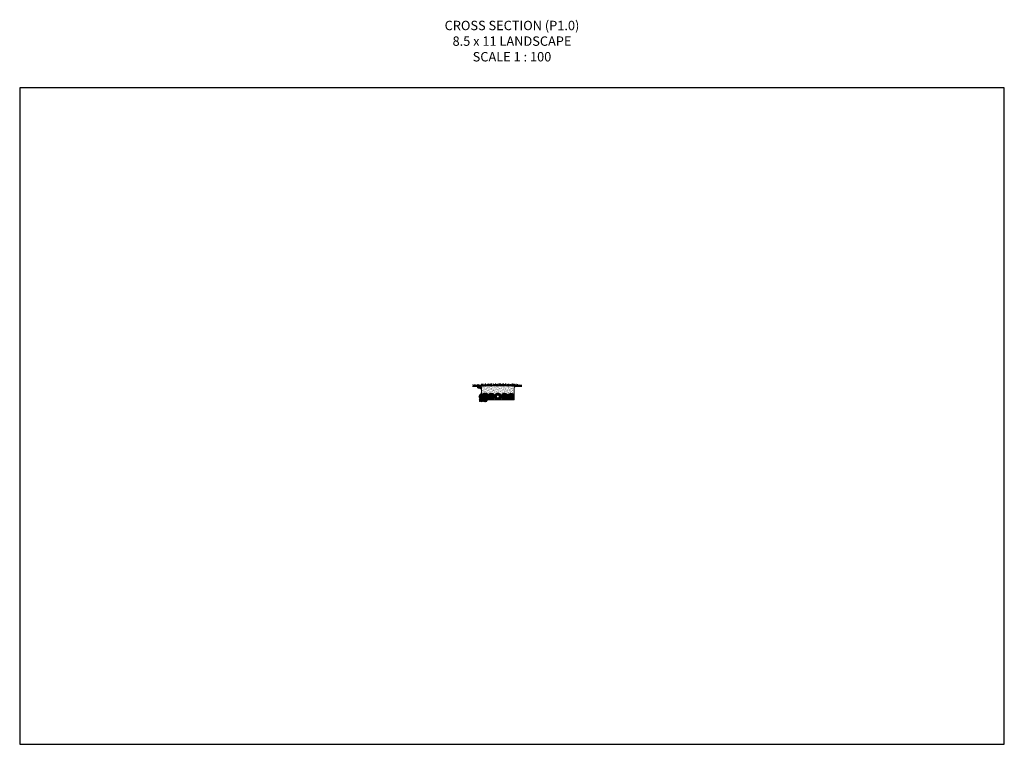
# Model space of a CAD drawing. Units: inches. Extents: x 6660 to 7710, y -1252 to -480.
import ezdxf

# ---------------------------------------------------------------- set-up
doc = ezdxf.new("R2010")
doc.units = ezdxf.units.IN
doc.header["$MEASUREMENT"] = 0
doc.layers.add('EZFLOW', color=141, linetype='Continuous')
doc.layers.add('TB_CONSTR', color=6, linetype='Continuous', plot=False)
doc.layers.add('TEXT_HIDDEN', color=6, linetype='Continuous', plot=False)
doc.styles.add('Delta Notes', font='arial.ttf', dxfattribs={"height": 0.05})

msp = doc.modelspace()

# ---------------------------------------------------------------- hatches: boundary and pattern name
at = {"lineweight": 5}
h = msp.add_hatch(dxfattribs=at)
h.set_pattern_fill('EARTH', color=15, scale=5, angle=15)
h.set_pattern_definition([(15, (9430.8622, -2341.2604), (0.8838835, 1.5309311), [1.25, -1.25]), (15, (9430.7409, -2340.8076), (0.8838835, 1.5309311), [1.25, -1.25]), (15, (9430.6196, -2340.3548), (0.8838835, 1.5309311), [1.25, -1.25]), (105, (9430.73, -2340.1634), (-1.5309311, 0.8838835), [1.25, -1.25]), (105, (9431.1828, -2340.0421), (-1.5309311, 0.8838835), [1.25, -1.25]), (105, (9431.6356, -2339.9208), (-1.5309311, 0.8838835), [1.25, -1.25])])
edge = h.paths.add_edge_path()
edge.add_line((7152.2, -871.7), (7152, -871.2))
edge.add_line((7152, -871.2), (7150.6, -870.7))
edge.add_line((7150.6, -870.7), (7149.4, -870.7))
edge.add_line((7149.4, -870.7), (7149.3, -870.7))
edge.add_line((7149.3, -870.7), (7149.3, -870.7))
edge.add_line((7149.3, -870.7), (7147.8, -870.7))
edge.add_spline(control_points=[(7147.8, -870.7), (7147.8, -870.9), (7147.7, -871.7), (7148.9, -872.9), (7150.5, -872.8), (7151.5, -873.6), (7152.2, -873.7), (7152.5, -873.7)], knot_values=[0.18453, 0.18453, 0.18453, 0.18453, 0.790729, 2.671056, 4.225798, 5.307609, 6.321415, 6.321415, 6.321415, 6.321415], degree=3, periodic=0)
edge.add_line((7152.5, -873.7), (7152.5, -872.7))
edge.add_line((7152.5, -872.7), (7152.2, -871.7))
h = msp.add_hatch(dxfattribs=at)
h.set_pattern_fill('AR-SAND', color=256, angle=15)
h.set_pattern_definition([(52.5, (9453.8622, -2328.187), (-0.5595456, 1.844865), [0, -1.52, 0, -1.7, 0, -1.625]), (22.5, (9453.8622, -2328.187), (0.9790479, 3.1840357), [0, -0.82, 0, -1.37, 0, -0.525]), (342.5, (9452.6741, -2328.5054), (3.0065654, 0.8114654), [0, -0.5, 0, -1.8, 0, -2.35]), (332.5, (9452.674, -2328.5054), (2.6765362, 1.6258123), [0, -0.25, 0, -1.18, 0, -1.35])])
h.paths.add_polyline_path([(7187.8, -871.7), (7188.1, -871.3), (7189.6, -870.7, 0.029111), (7150.6, -870.7), (7152, -871.2), (7152.2, -871.7), (7152.5, -872.7), (7152.5, -880), (7152.5, -881.5, -0.999914), (7159.5, -881.5, -0.999791), (7166.5, -881.5, -0.999755), (7173.5, -881.5, -0.999755), (7180.5, -881.5, -0.999755), (7187.5, -881.5), (7187.5, -880), (7187.5, -872.7)])
h = msp.add_hatch(dxfattribs=at)
h.set_pattern_fill('EARTH', color=15, scale=5, angle=15)
h.set_pattern_definition([(15, (9430.8622, -2328.187), (0.8838835, 1.5309311), [1.25, -1.25]), (15, (9430.7409, -2327.7343), (0.8838835, 1.5309311), [1.25, -1.25]), (15, (9430.6196, -2327.2815), (0.8838835, 1.5309311), [1.25, -1.25]), (105, (9430.73, -2327.0901), (-1.5309311, 0.8838835), [1.25, -1.25]), (105, (9431.1828, -2326.9688), (-1.5309311, 0.8838835), [1.25, -1.25]), (105, (9431.6356, -2326.8475), (-1.5309311, 0.8838835), [1.25, -1.25])])
edge = h.paths.add_edge_path()
edge.add_spline(control_points=[(7152.5, -877.5), (7152.3, -877.6), (7151.8, -878), (7151.5, -879.2), (7150.3, -879.9), (7149.9, -881.1), (7149.2, -882.7), (7150.5, -882.5), (7150.3, -883.5), (7150.4, -884.6), (7149.9, -886.5), (7151.1, -887.3), (7152.3, -887.1), (7153.6, -886.9), (7155.2, -886.9), (7156.6, -887.4), (7158, -887.1), (7158.9, -886.1), (7159.2, -885.4), (7159.5, -885)], knot_values=[0, 0, 0, 0, 0.756629, 1.962878, 3.493122, 4.44366, 5.968867, 6.515874, 6.762171, 8.631166, 10.588332, 11.387106, 12.372985, 14.016261, 15.557388, 17.03464, 18.458615, 19.487553, 20.863599, 20.863599, 20.863599, 20.863599], degree=3, periodic=0)
edge.add_line((7159.5, -885), (7152.5, -885))
edge.add_line((7152.5, -885), (7152.5, -877.5))
h = msp.add_hatch(dxfattribs=at)
h.set_pattern_fill('ANSI37', color=251, scale=9)
edge = h.paths.add_edge_path()
edge.add_arc((7156, -881.5), 3.5, 0, 180, ccw=False)
edge.add_arc((7163, -881.5), 3.5, 0, 180, ccw=False)
edge.add_arc((7170, -881.5), 3.5, 0, 180, ccw=False)
edge.add_arc((7170, -881.5), 3.5, 0, 180)
edge.add_arc((7163, -881.5), 3.5, 0, 180)
edge.add_arc((7156, -881.5), 3.5, 0, 180)
edge = h.paths.add_edge_path(flags=17)
edge.add_arc((7170, -881.5), 1.75, 0, 360)
edge = h.paths.add_edge_path(flags=16)
edge.add_arc((7170, -881.5), 0.00414, 0, 360)
edge = h.paths.add_edge_path(flags=17)
edge.add_line((7166.5, -881.5), (7159.5, -881.5))
edge.add_arc((7163, -881.5), 3.5, 0, 180, ccw=False)
edge = h.paths.add_edge_path(flags=17)
edge.add_line((7159.5, -881.5), (7152.5, -881.5))
edge.add_arc((7156, -881.5), 3.5, 0, 180, ccw=False)
edge = h.paths.add_edge_path()
edge.add_line((7173.5, -881.5), (7180.5, -881.5))
edge.add_arc((7177, -881.5), 3.5, 0, 180)
edge = h.paths.add_edge_path()
edge.add_line((7180.5, -881.5), (7187.5, -881.5))
edge.add_arc((7184, -881.5), 3.5, 0, 180)
edge = h.paths.add_edge_path()
edge.add_line((7173.5, -881.5), (7171.8, -881.5))
edge.add_arc((7170, -881.5), 1.75, -180, 0, ccw=False)
edge.add_line((7168.3, -881.5), (7166.5, -881.5))
edge.add_arc((7170, -881.5), 3.5, 0, 180, ccw=False)
h = msp.add_hatch(dxfattribs=at)
h.set_pattern_fill('AR-SAND', color=256, scale=0.54)
h.set_pattern_definition([(37.5, (0, 0), (-0.03401641, 1.04048484), [0, -0.8208, 0, -0.918, 0, -0.8775]), (7.5, (0, 0), (0.95567942, 1.52395888), [0, -0.4428, 0, -0.7398, 0, -0.2835]), (327.5, (-0.6642, 0), (1.6816366, 0.00305589), [0, -0.27, 0, -0.972, 0, -1.269]), (317.5, (-0.6642, 0), (1.62330837, 0.4739448), [0, -0.135, 0, -0.6372, 0, -0.729])])
h.paths.add_polyline_path([(7156, -885, -0.414214), (7152.5, -881.5), (7152.5, -885)])
h.paths.add_polyline_path([(7156, -885), (7163, -885, -0.414214), (7159.5, -881.5, -0.414214)])
h.paths.add_polyline_path([(7170, -885, -0.414214), (7166.5, -881.5, -0.414214), (7163, -885)])
h.paths.add_polyline_path([(7170, -885), (7177, -885, -0.414214), (7173.5, -881.5, -0.414214)])
h.paths.add_polyline_path([(7184, -885, -0.414214), (7180.5, -881.5, -0.414214), (7177, -885)])
h.paths.add_polyline_path([(7184, -885), (7187.5, -885), (7187.5, -881.5, -0.414214)])
at = {"layer": 'EZFLOW', "lineweight": 5}
h = msp.add_hatch(dxfattribs=at)
h.set_pattern_fill('HONEY', color=256, scale=3.25, angle=15)
h.set_pattern_definition([(15, (9432.8622, -2328.18704), (0.497552604, 0.497552604), [0.40625, -0.8125]), (135, (9432.8622, -2328.18704), (-0.679669497, 0.182116893), [0.40625, -0.8125]), (75, (9432.8622, -2328.18704), (-0.182116893, 0.679669497), [-0.8125, 0.40625])])
h.paths.add_polyline_path([(7159.2, -880, -0.034559), (7159.2, -880, 0.797635), (7152.5, -881.5, 1), (7159.5, -881.5, 0.108865)])
h = msp.add_hatch(dxfattribs=at)
h.set_pattern_fill('HONEY', color=256, scale=3.25, angle=15)
h.set_pattern_definition([(15, (9439.8622, -2328.18704), (0.497552604, 0.497552604), [0.40625, -0.8125]), (135, (9439.8622, -2328.18704), (-0.679669497, 0.182116893), [0.40625, -0.8125]), (75, (9439.8622, -2328.18704), (-0.182116893, 0.679669497), [-0.8125, 0.40625])])
h.paths.add_polyline_path([(7166.2, -880, -0.034559), (7166.2, -880, 0.797635), (7159.5, -881.5, 1), (7166.5, -881.5, 0.108865)])
h = msp.add_hatch(dxfattribs=at)
h.set_pattern_fill('HONEY', color=256, scale=3.25, angle=15)
h.set_pattern_definition([(15, (9443.3622, -2328.18704), (0.497552604, 0.497552604), [0.40625, -0.8125]), (135, (9443.3622, -2328.18704), (-0.679669497, 0.182116893), [0.40625, -0.8125]), (75, (9443.3622, -2328.18704), (-0.182116893, 0.679669497), [-0.8125, 0.40625])])
h.paths.add_polyline_path([(7166.5, -881.5, 1), (7173.5, -881.5, 1)])
h.paths.add_polyline_path([(7171.8, -881.5, -1), (7168.3, -881.5, -1)], flags=16)
h.paths.add_polyline_path([(7171.5, -881.5, -1), (7168.5, -881.5, -1)], flags=0)
h = msp.add_hatch(dxfattribs=at)
h.set_pattern_fill('HONEY', color=256, scale=3.25, angle=15)
h.set_pattern_definition([(15, (9453.8622, -2328.18704), (0.497552604, 0.497552604), [0.40625, -0.8125]), (135, (9453.8622, -2328.18704), (-0.679669497, 0.182116893), [0.40625, -0.8125]), (75, (9453.8622, -2328.18704), (-0.182116893, 0.679669497), [-0.8125, 0.40625])])
h.paths.add_polyline_path([(7180.2, -880, -0.034559), (7180.2, -880, 0.797635), (7173.5, -881.5, 1), (7180.5, -881.5, 0.108865)])
h = msp.add_hatch(dxfattribs=at)
h.set_pattern_fill('HONEY', color=256, scale=3.25, angle=15)
h.set_pattern_definition([(15, (9460.8622, -2328.18704), (0.497552604, 0.497552604), [0.40625, -0.8125]), (135, (9460.8622, -2328.18704), (-0.679669497, 0.182116893), [0.40625, -0.8125]), (75, (9460.8622, -2328.18704), (-0.182116893, 0.679669497), [-0.8125, 0.40625])])
h.paths.add_polyline_path([(7187.2, -880, -0.034559), (7187.2, -880, 0.797635), (7180.5, -881.5, 1), (7187.5, -881.5, 0.108865)])

# ---------------------------------------------------------------- linework, layer by layer
at = {"lineweight": 5}
for p, q in [((7150.6, -870.7), (7142.9, -870.7)), ((7189.6, -870.7), (7195.7, -870.7)), ((7152.5, -872.7), (7152.5, -880)), ((7152.5, -880), (7152.5, -885)), ((7171.8, -881.5), (7187.5, -881.5)), ((7187.5, -872.7), (7187.5, -880)), ((7187.5, -880), (7187.5, -885)), ((7187.5, -885), (7152.5, -885))]:
    msp.add_line(p, q, dxfattribs=at)
at = {"color": 251, "lineweight": 5}
msp.add_line((7152.5, -881.5), (7168.3, -881.5), dxfattribs=at)
at = {"color": 3, "lineweight": 5}
for points in [[(7143.6, -870.7), (7143.5, -868.6)], [(7144.3, -869), (7144.1, -869.6), (7144, -870.7)], [(7144.4, -869.4), (7144.7, -870.1), (7144.9, -870.7)], [(7145.2, -870.7), (7145.1, -868.6)], [(7145.9, -869), (7145.7, -869.6), (7145.6, -870.7)], [(7145.9, -870.7), (7145.7, -868.6)], [(7146.5, -869), (7146.3, -869.6), (7146.3, -870.7)], [(7146.6, -869.3), (7146.9, -870), (7146.9, -870.7)], [(7147.8, -870.6), (7147.2, -870.3)], [(7147.8, -870.7), (7147.3, -868.9)], [(7147.8, -870.7), (7149.3, -869)], [(7148.6, -870.7), (7148.4, -869.2)], [(7148.6, -868.5), (7148.9, -869.5), (7148.9, -870.5)], [(7149.3, -869.3), (7149.3, -870.5)], [(7149.8, -870.7), (7149.6, -868.6)], [(7150, -869.5), (7150, -870.7)], [(7150.3, -869.2), (7150.6, -869.8), (7150.6, -870.7)], [(7151, -868.9), (7151, -870.7)], [(7151.8, -868.9), (7152.2, -869.5), (7152.4, -870.5)], [(7152, -869), (7151.8, -869.6), (7151.8, -870.6)], [(7152.5, -869.5), (7152.4, -870.3), (7152.4, -870.6)], [(7152.7, -870.6), (7152.5, -868)], [(7153, -868.8), (7153.4, -869.5), (7153.6, -870.4)], [(7153.1, -869), (7153.1, -870.4)], [(7153.7, -869.4), (7153.6, -870.3), (7153.6, -870.5)], [(7153.8, -870.4), (7153.7, -868)], [(7155.1, -868), (7154.7, -869.3), (7154.5, -870.5)], [(7155.5, -868.7), (7155.5, -869.6), (7155.5, -870.4)], [(7155.9, -869.1), (7155.9, -870.4)], [(7156.1, -868.7), (7156.5, -869.3), (7156.7, -870.3)], [(7156.5, -869.1), (7156.5, -870.4)], [(7156.8, -869.3), (7156.7, -870.1), (7156.7, -870.4)], [(7157, -870.4), (7156.8, -867.8)], [(7156.9, -868.7), (7157.3, -870.3)], [(7157.5, -869), (7157.6, -870.2)], [(7157.8, -868.6), (7158.1, -869.3), (7158.1, -870.2)], [(7158.6, -868.4), (7158.6, -870.2)], [(7159.7, -867.7), (7159.2, -869), (7159, -870.3)], [(7159.5, -870.3), (7159, -868.4)], [(7159.5, -870.3), (7159.8, -868)], [(7159.5, -870.3), (7161, -868.6)], [(7160.1, -868.4), (7160, -869.3), (7160.1, -870.2)], [(7160.4, -868.9), (7160.7, -869.5), (7160.7, -870.2)], [(7160.5, -868.8), (7160.5, -870.2)], [(7161, -868.8), (7161, -870.2)], [(7161.1, -868.5), (7161.5, -869.2), (7161.7, -870.1)], [(7161.8, -869.1), (7161.7, -870), (7161.7, -870.2)], [(7162, -870.2), (7161.8, -867.7)], [(7161.9, -868.6), (7162.3, -870.1)], [(7162.4, -868.5), (7162.8, -869.1), (7163, -870.1)], [(7163.1, -869.1), (7163, -869.9), (7163.1, -870.2)], [(7163.3, -870.2), (7163.1, -867.6)], [(7163.2, -868.5), (7163.7, -870.2)], [(7165, -867.7), (7164.5, -869), (7164.3, -870.2)], [(7165.4, -868.4), (7165.3, -869.3), (7165.3, -870.2)], [(7165.7, -868.8), (7165.8, -870.1)], [(7166.3, -868.8), (7166.3, -870.1)], [(7167, -870.1), (7166.6, -868.3)], [(7167, -870.1), (7167.4, -867.8)], [(7167, -870.1), (7168.5, -868.4)], [(7168, -868.7), (7168.3, -869.4), (7168.3, -870.1)], [(7168.3, -869), (7168.4, -870.1)], [(7168.7, -868.6), (7169, -869.3), (7169, -870.1)], [(7169.4, -868.4), (7169.4, -870.1)], [(7169.5, -868.4), (7169.8, -869.1), (7170.1, -870)], [(7170.2, -869), (7170.1, -869.9), (7170.1, -870.1)], [(7170.3, -870.1), (7170.2, -867.6)], [(7170.3, -868.5), (7170.7, -870.1)], [(7171.8, -867.6), (7171.3, -868.9), (7171.1, -870.1)], [(7172.6, -870.1), (7172.1, -868.3)], [(7172.2, -868.4), (7172.1, -869.2), (7172.1, -870.1)], [(7172.6, -870.1), (7172.9, -867.8)], [(7172.6, -870.1), (7174.1, -868.4)], [(7172.6, -868.7), (7172.6, -870.1)], [(7173.1, -868.7), (7173.1, -870.1)], [(7173.7, -869), (7173.8, -870.1)], [(7174.1, -868.6), (7174.4, -869.3), (7174.4, -870.1)], [(7175.1, -870.2), (7174.7, -868.3)], [(7174.8, -868.4), (7174.8, -870.1)], [(7175.1, -870.2), (7175.5, -867.8)], [(7175.1, -870.2), (7176.6, -868.4)], [(7176.1, -867.7), (7175.6, -869), (7175.4, -870.2)], [(7176.5, -868.4), (7176.4, -869.3), (7176.5, -870.2)], [(7176.9, -868.8), (7176.9, -870.2)], [(7177.3, -868.4), (7177.7, -869.1), (7177.9, -870)], [(7177.5, -868.8), (7177.5, -870.2)], [(7178, -869), (7177.9, -869.9), (7177.9, -870.2)], [(7178.2, -870.2), (7178, -867.6)], [(7178.4, -869.3), (7178.4, -870.2)], [(7178.8, -868), (7178.7, -868.6), (7178.6, -870.2)], [(7179.2, -869), (7179.3, -870.2)], [(7179.5, -868.6), (7179.8, -869.3), (7179.8, -870.3)], [(7180.3, -868.4), (7180.3, -870.3)], [(7181, -867.9), (7180.8, -868.7), (7180.8, -870.3)], [(7181.5, -870.3), (7181, -868.5)], [(7181.5, -870.3), (7181.8, -868)], [(7181.5, -870.3), (7183, -868.6)], [(7182.4, -868.7), (7182.7, -869.4), (7182.7, -870.4)], [(7183.1, -868.5), (7183.1, -870.4)], [(7183.6, -868.5), (7183.5, -869.4), (7183.6, -870.4)], [(7184.2, -868.8), (7184.6, -869.4), (7184.9, -870.4)], [(7185.1, -870.5), (7184.9, -867.9)], [(7185.4, -868.7), (7185.8, -869.3), (7186.1, -870.5)], [(7185.7, -868.3), (7185.6, -868.9), (7185.5, -870.5)], [(7186.3, -870.5), (7186.1, -867.8)], [(7186.9, -868.2), (7186.8, -868.9), (7186.7, -870.5)], [(7186.9, -869), (7187.2, -869.6), (7187.2, -870.6)], [(7187.7, -870.6), (7187.5, -868.1)], [(7188, -868.9), (7188.4, -869.5), (7188.7, -870.6)], [(7188.3, -868.5), (7188.2, -869.1), (7188.1, -870.6)], [(7188.8, -869), (7189.2, -869.6), (7189.4, -870.6)], [(7188.9, -869.2), (7188.9, -870.6)], [(7189.5, -869.5), (7189.4, -870.4), (7189.4, -870.7)], [(7189.7, -870.7), (7189.5, -868.1)], [(7190.1, -869), (7190.1, -870.7)], [(7190.2, -869.4), (7190.6, -870), (7190.7, -870.6)], [(7191, -870.6), (7190.9, -868.5)], [(7191.7, -868.9), (7191.5, -869.5), (7191.5, -870.6)], [(7191.7, -869.5), (7191.7, -870.7)], [(7192, -868.9), (7192.3, -869.6), (7192.3, -870.7)], [(7192.6, -869.8), (7192.7, -870.7)], [(7192.8, -868.7), (7193, -869.6), (7193.1, -870.7)], [(7193.5, -869.4), (7193.5, -870.7)], [(7194.1, -868.9), (7194, -869.7), (7194.1, -870.7)], [(7194, -869.2), (7194.4, -870.7)], [(7194.8, -869.7), (7194.8, -870.4), (7194.8, -870.7)], [(7195.1, -869.1), (7195.2, -870.2), (7195.3, -870.7)]]:
    msp.add_lwpolyline(points, dxfattribs=at)
at = {"lineweight": 5}
for points in [[(7189.6, -870.7, 0.029111), (7150.6, -870.7)], [(7159.5, -881.5, 1.000245), (7152.5, -881.5, -1.000245), (7159.5, -881.5)]]:
    msp.add_lwpolyline(points, format="xyb", dxfattribs=at)
for points in [[(7150.6, -870.7), (7152, -871.2), (7152.2, -871.7), (7152.5, -872.7)], [(7189.6, -870.7), (7188.1, -871.3), (7187.8, -871.7), (7187.5, -872.7)]]:
    msp.add_lwpolyline(points, dxfattribs=at)
for centre, radius in [((7156, -881.5), 3.5), ((7163, -881.5), 3.5), ((7170, -881.5), 3.5), ((7170, -881.5), 1.75), ((7170, -881.5), 1.5), ((7177, -881.5), 3.5), ((7184, -881.5), 3.5)]:
    msp.add_circle(centre, radius, dxfattribs=at)
at = {"layer": 'TB_CONSTR'}
for points in [[(7710.1, -1252.4), (7710.1, -552.4), (6660.1, -552.4), (6660.1, -1252.4)], [(6660.1, -1252.4), (7710.1, -1252.4)]]:
    msp.add_lwpolyline(points, dxfattribs=at)

# ---------------------------------------------------------------- texts
at = {"layer": 'TEXT_HIDDEN', "insert": (7185.1, -524.2), "char_height": 10, "attachment_point": 8, "style": 'Delta Notes'}
msp.add_mtext_dynamic_manual_height_columns('CROSS SECTION (P1.0)\\P8.5 x 11 LANDSCAPE\\PSCALE 1 : 100 ', width=550.35, gutter_width=0.25, heights=[0], dxfattribs=at)

doc.saveas('drawing.dxf')
